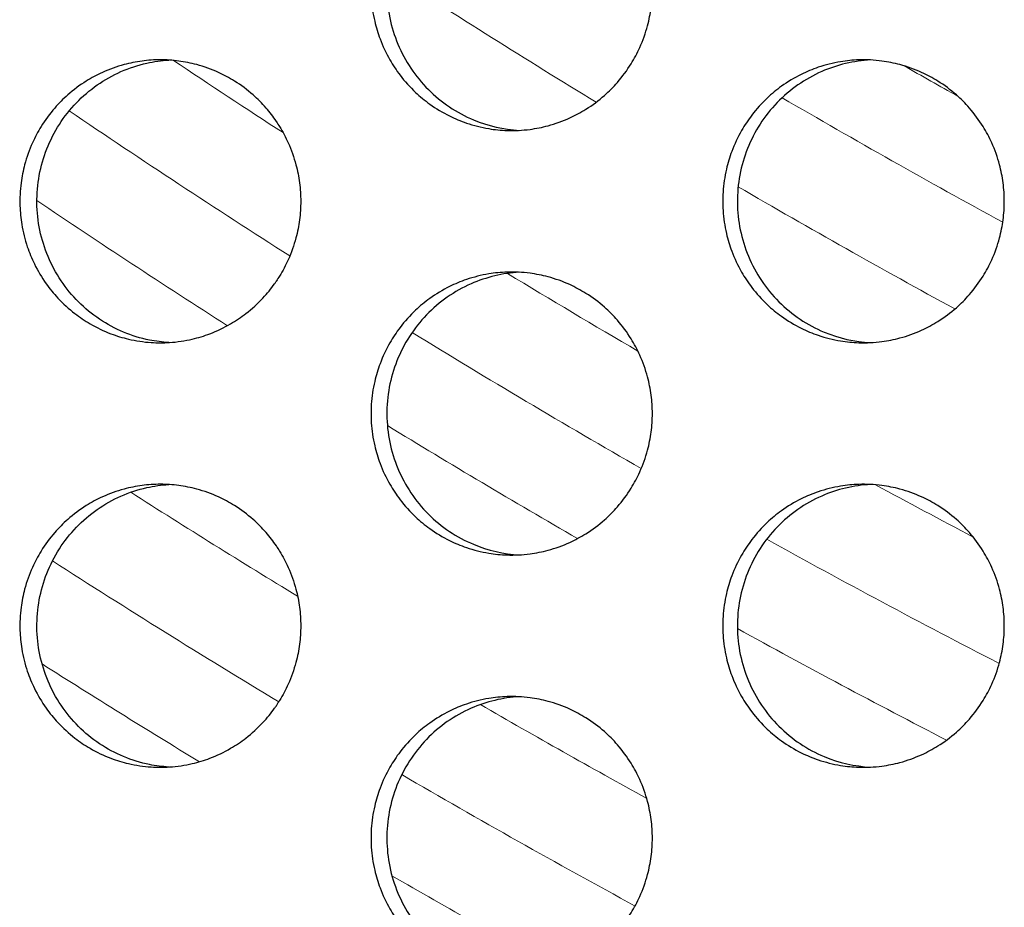
# Model space of a CAD drawing. Units: millimetres. Extents: x -41 to 980, y 0 to 735.
# Drawn here: x 69 to 76, y 442 to 448 of the extents above; entities that cross this region are included whole.
import ezdxf

# ---------------------------------------------------------------- set-up
doc = ezdxf.new("R2010")
doc.units = ezdxf.units.MM
doc.header["$LTSCALE"] = 3.5
doc.layers.add('Visible (ISO)', color=7, linetype='Continuous', lineweight=25)
doc.layers.add('Visible Narrow (ISO)', color=7, linetype='Continuous', lineweight=15)

msp = doc.modelspace()

# ---------------------------------------------------------------- linework, layer by layer
at = {"layer": 'Visible (ISO)'}
for p, q in [((70.9015, 447.5627), (70.9015, 447.5651)), ((70.9015, 446.4349), (70.9015, 446.4373)), ((70.9015, 444.5627), (70.9015, 444.5651)), ((70.9015, 443.4349), (70.9015, 443.4373))]:
    msp.add_line(p, q, dxfattribs=at)
for points, knots in [([(73.5586, 448.5), (73.5586, 448.4564), (73.5557, 448.4127), (73.5501, 448.3695), (73.5444, 448.3262), (73.5359, 448.2833), (73.5247, 448.2412), (73.5107, 448.1885), (73.4923, 448.137), (73.4699, 448.0873), (73.452, 448.0475), (73.4315, 448.009), (73.4086, 447.9719), (73.38, 447.9256), (73.3476, 447.8817), (73.3118, 447.8407), (73.2832, 447.8078), (73.2525, 447.7769), (73.2198, 447.7482), (73.1791, 447.7122), (73.1354, 447.6796), (73.0893, 447.6508), (73.0525, 447.6278), (73.0141, 447.6071), (72.9746, 447.5891), (72.9252, 447.5666), (72.874, 447.5482), (72.8216, 447.5341), (72.7797, 447.5228), (72.7371, 447.5143), (72.6941, 447.5086), (72.6403, 447.5014), (72.586, 447.4988), (72.5318, 447.5005), (72.4885, 447.502), (72.4452, 447.5062), (72.4024, 447.5134), (72.3489, 447.5222), (72.2962, 447.5355), (72.2448, 447.5531), (72.2038, 447.5671), (72.1636, 447.5838), (72.1247, 447.6031), (72.0761, 447.6273), (72.0294, 447.6554), (71.9854, 447.6872), (71.9501, 447.7126), (71.9165, 447.7403), (71.8849, 447.7701), (71.8453, 447.8074), (71.8088, 447.848), (71.7758, 447.8912), (71.7494, 447.9259), (71.7253, 447.9622), (71.7036, 448), (71.6765, 448.0472), (71.6532, 448.0967), (71.6341, 448.1477), (71.6189, 448.1886), (71.6063, 448.2304), (71.5964, 448.2729), (71.5841, 448.326), (71.5761, 448.3802), (71.5726, 448.4346), (71.5697, 448.4781), (71.5697, 448.5219), (71.5726, 448.5654), (71.5761, 448.6198), (71.5841, 448.674), (71.5964, 448.7271), (71.6063, 448.7696), (71.6189, 448.8114), (71.6341, 448.8523), (71.6532, 448.9033), (71.6765, 448.9528), (71.7036, 449), (71.7253, 449.0378), (71.7494, 449.0741), (71.7758, 449.1088), (71.8088, 449.152), (71.8453, 449.1926), (71.8849, 449.2299), (71.9165, 449.2597), (71.9501, 449.2874), (71.9854, 449.3128), (72.0294, 449.3446), (72.0761, 449.3727), (72.1247, 449.3969), (72.1636, 449.4162), (72.2038, 449.4329), (72.2448, 449.4469), (72.2962, 449.4645), (72.3489, 449.4778), (72.4024, 449.4866), (72.4452, 449.4938), (72.4885, 449.498), (72.5318, 449.4995), (72.586, 449.5012), (72.6403, 449.4986), (72.6941, 449.4914), (72.7371, 449.4857), (72.7797, 449.4772), (72.8216, 449.4659), (72.874, 449.4518), (72.9252, 449.4334), (72.9746, 449.4109), (73.0141, 449.3929), (73.0525, 449.3722), (73.0893, 449.3492), (73.1354, 449.3204), (73.1791, 449.2878), (73.2198, 449.2518), (73.2525, 449.2231), (73.2832, 449.1922), (73.3118, 449.1593), (73.3476, 449.1183), (73.38, 449.0744), (73.4086, 449.0281), (73.4315, 448.991), (73.452, 448.9525), (73.4699, 448.9127), (73.4923, 448.863), (73.5107, 448.8115), (73.5247, 448.7588), (73.5359, 448.7167), (73.5444, 448.6738), (73.5501, 448.6305), (73.5557, 448.5873), (73.5586, 448.5436), (73.5586, 448.5)], [-3.141593, -3.141593, -3.141593, -3.141593, -3.010693, -3.010693, -3.010693, -2.879793, -2.879793, -2.879793, -2.716169, -2.716169, -2.716169, -2.585269, -2.585269, -2.585269, -2.421644, -2.421644, -2.421644, -2.290745, -2.290745, -2.290745, -2.12712, -2.12712, -2.12712, -1.99622, -1.99622, -1.99622, -1.832596, -1.832596, -1.832596, -1.701696, -1.701696, -1.701696, -1.538071, -1.538071, -1.538071, -1.407172, -1.407172, -1.407172, -1.243547, -1.243547, -1.243547, -1.112647, -1.112647, -1.112647, -0.949023, -0.949023, -0.949023, -0.818123, -0.818123, -0.818123, -0.654498, -0.654498, -0.654498, -0.523599, -0.523599, -0.523599, -0.359974, -0.359974, -0.359974, -0.229074, -0.229074, -0.229074, -0.06545, -0.06545, -0.06545, 0.06545, 0.06545, 0.06545, 0.229074, 0.229074, 0.229074, 0.359974, 0.359974, 0.359974, 0.523599, 0.523599, 0.523599, 0.654498, 0.654498, 0.654498, 0.818123, 0.818123, 0.818123, 0.949023, 0.949023, 0.949023, 1.112647, 1.112647, 1.112647, 1.243547, 1.243547, 1.243547, 1.407172, 1.407172, 1.407172, 1.538071, 1.538071, 1.538071, 1.701696, 1.701696, 1.701696, 1.832596, 1.832596, 1.832596, 1.99622, 1.99622, 1.99622, 2.12712, 2.12712, 2.12712, 2.290745, 2.290745, 2.290745, 2.421644, 2.421644, 2.421644, 2.585269, 2.585269, 2.585269, 2.716169, 2.716169, 2.716169, 2.879793, 2.879793, 2.879793, 3.010693, 3.010693, 3.010693, 3.141593, 3.141593, 3.141593, 3.141593]), ([(72.6188, 449.4985), (72.5013, 449.492), (72.3857, 449.4644), (72.1596, 449.365), (72.0528, 449.2904), (71.8731, 449.1039), (71.8021, 448.9937), (71.7058, 448.7517), (71.6815, 448.6222), (71.6837, 448.361), (71.7101, 448.2318), (71.8107, 447.9911), (71.8837, 447.8819), (72.0672, 447.6983), (72.1756, 447.6255), (72.3981, 447.5327), (72.5076, 447.5077), (72.6188, 447.5015)], [0.749232, 0.749232, 0.749232, 0.749232, 0.784819, 0.784819, 0.8237119, 0.8237119, 0.8627453, 0.8627453, 0.9019026, 0.9019026, 0.9410974, 0.9410974, 0.980221, 0.980221, 1.0192069, 1.0192069, 1.052905, 1.052905, 1.052905, 1.052905]), ([(70.082, 448), (70.0387, 448), (69.9953, 447.9971), (69.9524, 447.9914), (69.9094, 447.9857), (69.8668, 447.9772), (69.825, 447.9659), (69.7727, 447.9518), (69.7215, 447.9334), (69.6722, 447.9109), (69.6327, 447.8929), (69.5944, 447.8722), (69.5576, 447.8492), (69.5116, 447.8204), (69.468, 447.7878), (69.4273, 447.7518), (69.3947, 447.7231), (69.364, 447.6922), (69.3354, 447.6593), (69.2997, 447.6183), (69.2674, 447.5744), (69.2388, 447.5281), (69.2159, 447.491), (69.1954, 447.4525), (69.1776, 447.4127), (69.1552, 447.363), (69.1369, 447.3115), (69.1229, 447.2588), (69.1117, 447.2167), (69.1032, 447.1738), (69.0976, 447.1305), (69.0905, 447.0765), (69.0878, 447.0218), (69.0896, 446.9673), (69.091, 446.9237), (69.0953, 446.8802), (69.1023, 446.8371), (69.1112, 446.7833), (69.1244, 446.7302), (69.1418, 446.6786), (69.1557, 446.6372), (69.1723, 446.5968), (69.1915, 446.5577), (69.2154, 446.5088), (69.2433, 446.4619), (69.2749, 446.4175), (69.3001, 446.3821), (69.3276, 446.3483), (69.3573, 446.3164), (69.3943, 446.2766), (69.4345, 446.2398), (69.4775, 446.2066), (69.5119, 446.1801), (69.548, 446.1558), (69.5855, 446.134), (69.6324, 446.1067), (69.6815, 446.0833), (69.7322, 446.0641), (69.7727, 446.0487), (69.8143, 446.036), (69.8565, 446.0261), (69.9092, 446.0137), (69.963, 446.0057), (70.017, 446.0021), (70.0603, 445.9993), (70.1037, 445.9993), (70.147, 446.0021), (70.201, 446.0057), (70.2548, 446.0137), (70.3075, 446.0261), (70.3497, 446.036), (70.3913, 446.0487), (70.4318, 446.0641), (70.4825, 446.0833), (70.5317, 446.1067), (70.5786, 446.134), (70.6161, 446.1558), (70.6523, 446.1801), (70.6866, 446.2066), (70.7296, 446.2398), (70.7699, 446.2766), (70.8069, 446.3164), (70.8366, 446.3483), (70.8641, 446.3821), (70.8894, 446.4175), (70.8935, 446.4233), (70.8975, 446.429), (70.9015, 446.4349)], [3.141593, 3.141593, 3.141593, 3.141593, 3.272492, 3.272492, 3.272492, 3.403392, 3.403392, 3.403392, 3.567017, 3.567017, 3.567017, 3.697916, 3.697916, 3.697916, 3.861541, 3.861541, 3.861541, 3.992441, 3.992441, 3.992441, 4.156065, 4.156065, 4.156065, 4.286965, 4.286965, 4.286965, 4.45059, 4.45059, 4.45059, 4.581489, 4.581489, 4.581489, 4.745114, 4.745114, 4.745114, 4.876014, 4.876014, 4.876014, 5.039638, 5.039638, 5.039638, 5.170538, 5.170538, 5.170538, 5.334163, 5.334163, 5.334163, 5.465062, 5.465062, 5.465062, 5.628687, 5.628687, 5.628687, 5.759587, 5.759587, 5.759587, 5.923211, 5.923211, 5.923211, 6.054111, 6.054111, 6.054111, 6.217735, 6.217735, 6.217735, 6.348635, 6.348635, 6.348635, 6.51226, 6.51226, 6.51226, 6.643159, 6.643159, 6.643159, 6.806784, 6.806784, 6.806784, 6.937684, 6.937684, 6.937684, 7.101308, 7.101308, 7.101308, 7.232208, 7.232208, 7.232208, 7.253387, 7.253387, 7.253387, 7.253387]), ([(70.1407, 446.0017), (70.0953, 446.0045), (70.0501, 446.0103), (69.8793, 446.0448), (69.7594, 446.0948), (69.5449, 446.2384), (69.4526, 446.3308), (69.3078, 446.5463), (69.257, 446.6675), (69.204, 446.9229), (69.2026, 447.0548), (69.25, 447.3116), (69.2983, 447.4341), (69.4388, 447.6532), (69.5294, 447.7478), (69.7414, 447.8961), (69.8605, 447.9486), (70.0372, 447.9879), (70.0888, 447.9952), (70.1407, 447.9983)], [0.1030226, 0.1030226, 0.1030226, 0.1030226, 0.1168118, 0.1168118, 0.1556647, 0.1556647, 0.194628, 0.194628, 0.2337305, 0.2337305, 0.2729201, 0.2729201, 0.3120927, 0.3120927, 0.3511525, 0.3511525, 0.390067, 0.390067, 0.4058249, 0.4058249, 0.4058249, 0.4058249]), ([(70.9015, 447.5651), (70.8791, 447.598), (70.8548, 447.6294), (70.8288, 447.6593), (70.8002, 447.6922), (70.7695, 447.7231), (70.7369, 447.7518), (70.6962, 447.7878), (70.6525, 447.8204), (70.6065, 447.8492), (70.5697, 447.8722), (70.5314, 447.8929), (70.4919, 447.9109), (70.4426, 447.9334), (70.3914, 447.9518), (70.339, 447.9659), (70.2972, 447.9772), (70.2546, 447.9857), (70.2116, 447.9914), (70.1687, 447.9971), (70.1253, 448), (70.082, 448)], [2.1713905, 2.1713905, 2.1713905, 2.1713905, 2.2907446, 2.2907446, 2.2907446, 2.4216443, 2.4216443, 2.4216443, 2.585269, 2.585269, 2.585269, 2.7161686, 2.7161686, 2.7161686, 2.8797933, 2.8797933, 2.8797933, 3.010693, 3.010693, 3.010693, 3.1415927, 3.1415927, 3.1415927, 3.1415927]), ([(76.0457, 447), (76.0457, 446.9564), (76.0429, 446.9127), (76.0372, 446.8695), (76.0315, 446.8262), (76.023, 446.7833), (76.0118, 446.7412), (75.9977, 446.6885), (75.9794, 446.637), (75.957, 446.5873), (75.9391, 446.5475), (75.9186, 446.509), (75.8956, 446.4719), (75.867, 446.4256), (75.8345, 446.3817), (75.7987, 446.3407), (75.7701, 446.3078), (75.7393, 446.2769), (75.7067, 446.2482), (75.6659, 446.2122), (75.6221, 446.1796), (75.576, 446.1508), (75.5392, 446.1278), (75.5008, 446.1071), (75.4613, 446.0891), (75.4118, 446.0666), (75.3605, 446.0482), (75.3081, 446.0341), (75.2662, 446.0228), (75.2235, 446.0143), (75.1805, 446.0086), (75.1267, 446.0014), (75.0723, 445.9988), (75.018, 446.0005), (74.9747, 446.002), (74.9314, 446.0062), (74.8885, 446.0134), (74.835, 446.0222), (74.7822, 446.0355), (74.7308, 446.0531), (74.6897, 446.0671), (74.6495, 446.0838), (74.6106, 446.1031), (74.5619, 446.1273), (74.5152, 446.1554), (74.4711, 446.1872), (74.4358, 446.2126), (74.4022, 446.2403), (74.3705, 446.2701), (74.331, 446.3074), (74.2944, 446.348), (74.2614, 446.3912), (74.2349, 446.4259), (74.2108, 446.4622), (74.1891, 446.5), (74.162, 446.5472), (74.1387, 446.5967), (74.1196, 446.6477), (74.1043, 446.6886), (74.0917, 446.7304), (74.0818, 446.7729), (74.0695, 446.826), (74.0615, 446.8802), (74.058, 446.9346), (74.0551, 446.9781), (74.0551, 447.0219), (74.058, 447.0654), (74.0615, 447.1198), (74.0695, 447.174), (74.0818, 447.2271), (74.0917, 447.2696), (74.1043, 447.3114), (74.1196, 447.3523), (74.1387, 447.4033), (74.162, 447.4528), (74.1891, 447.5), (74.2108, 447.5378), (74.2349, 447.5741), (74.2614, 447.6088), (74.2944, 447.652), (74.331, 447.6926), (74.3705, 447.7299), (74.4022, 447.7597), (74.4358, 447.7874), (74.4711, 447.8128), (74.5152, 447.8446), (74.5619, 447.8727), (74.6106, 447.8969), (74.6495, 447.9162), (74.6897, 447.9329), (74.7308, 447.9469), (74.7822, 447.9645), (74.835, 447.9778), (74.8885, 447.9866), (74.9314, 447.9938), (74.9747, 447.998), (75.018, 447.9995), (75.0723, 448.0012), (75.1267, 447.9986), (75.1805, 447.9914), (75.2235, 447.9857), (75.2662, 447.9772), (75.3081, 447.9659), (75.3605, 447.9518), (75.4118, 447.9334), (75.4613, 447.9109), (75.5008, 447.8929), (75.5392, 447.8722), (75.576, 447.8492), (75.6221, 447.8204), (75.6659, 447.7878), (75.7067, 447.7518), (75.7393, 447.7231), (75.7701, 447.6922), (75.7987, 447.6593), (75.8345, 447.6183), (75.867, 447.5744), (75.8956, 447.5281), (75.9186, 447.491), (75.9391, 447.4525), (75.957, 447.4127), (75.9794, 447.363), (75.9977, 447.3115), (76.0118, 447.2588), (76.023, 447.2167), (76.0315, 447.1738), (76.0372, 447.1305), (76.0429, 447.0873), (76.0457, 447.0436), (76.0457, 447)], [-3.141593, -3.141593, -3.141593, -3.141593, -3.010693, -3.010693, -3.010693, -2.879793, -2.879793, -2.879793, -2.716169, -2.716169, -2.716169, -2.585269, -2.585269, -2.585269, -2.421644, -2.421644, -2.421644, -2.290745, -2.290745, -2.290745, -2.12712, -2.12712, -2.12712, -1.99622, -1.99622, -1.99622, -1.832596, -1.832596, -1.832596, -1.701696, -1.701696, -1.701696, -1.538071, -1.538071, -1.538071, -1.407172, -1.407172, -1.407172, -1.243547, -1.243547, -1.243547, -1.112647, -1.112647, -1.112647, -0.949023, -0.949023, -0.949023, -0.818123, -0.818123, -0.818123, -0.654498, -0.654498, -0.654498, -0.523599, -0.523599, -0.523599, -0.359974, -0.359974, -0.359974, -0.229074, -0.229074, -0.229074, -0.06545, -0.06545, -0.06545, 0.06545, 0.06545, 0.06545, 0.229074, 0.229074, 0.229074, 0.359974, 0.359974, 0.359974, 0.523599, 0.523599, 0.523599, 0.654498, 0.654498, 0.654498, 0.818123, 0.818123, 0.818123, 0.949023, 0.949023, 0.949023, 1.112647, 1.112647, 1.112647, 1.243547, 1.243547, 1.243547, 1.407172, 1.407172, 1.407172, 1.538071, 1.538071, 1.538071, 1.701696, 1.701696, 1.701696, 1.832596, 1.832596, 1.832596, 1.99622, 1.99622, 1.99622, 2.12712, 2.12712, 2.12712, 2.290745, 2.290745, 2.290745, 2.421644, 2.421644, 2.421644, 2.585269, 2.585269, 2.585269, 2.716169, 2.716169, 2.716169, 2.879793, 2.879793, 2.879793, 3.010693, 3.010693, 3.010693, 3.141593, 3.141593, 3.141593, 3.141593]), ([(75.1009, 447.9987), (74.9818, 447.9926), (74.8647, 447.9649), (74.6371, 447.865), (74.5302, 447.7904), (74.3503, 447.6039), (74.2792, 447.4937), (74.1828, 447.2517), (74.1586, 447.1222), (74.1607, 446.861), (74.1872, 446.7318), (74.2878, 446.4911), (74.361, 446.3819), (74.5446, 446.1983), (74.6531, 446.1255), (74.8771, 446.0322), (74.9881, 446.007), (75.1009, 446.0013)], [0.7488076, 0.7488076, 0.7488076, 0.7488076, 0.784819, 0.784819, 0.8237119, 0.8237119, 0.8627453, 0.8627453, 0.9019026, 0.9019026, 0.9410974, 0.9410974, 0.980221, 0.980221, 1.0192069, 1.0192069, 1.0533297, 1.0533297, 1.0533297, 1.0533297]), ([(70.9015, 447.5627), (70.9091, 447.5513), (70.9166, 447.5398), (70.9238, 447.5281), (70.9467, 447.491), (70.9672, 447.4525), (70.9851, 447.4127), (71.0075, 447.363), (71.0258, 447.3115), (71.0398, 447.2588), (71.051, 447.2167), (71.0595, 447.1738), (71.0652, 447.1305), (71.0708, 447.0873), (71.0737, 447.0436), (71.0737, 447)], [2.5439544, 2.5439544, 2.5439544, 2.5439544, 2.585269, 2.585269, 2.585269, 2.7161686, 2.7161686, 2.7161686, 2.8797933, 2.8797933, 2.8797933, 3.010693, 3.010693, 3.010693, 3.1415927, 3.1415927, 3.1415927, 3.1415927]), ([(71.0737, 447), (71.0737, 446.9564), (71.0708, 446.9127), (71.0652, 446.8695), (71.0595, 446.8262), (71.051, 446.7833), (71.0398, 446.7412), (71.0258, 446.6885), (71.0075, 446.637), (70.9851, 446.5873), (70.9672, 446.5475), (70.9467, 446.509), (70.9238, 446.4719), (70.9166, 446.4602), (70.9091, 446.4487), (70.9015, 446.4373)], [3.1415927, 3.1415927, 3.1415927, 3.1415927, 3.2724923, 3.2724923, 3.2724923, 3.403392, 3.403392, 3.403392, 3.5670167, 3.5670167, 3.5670167, 3.6979164, 3.6979164, 3.6979164, 3.7392309, 3.7392309, 3.7392309, 3.7392309]), ([(73.5586, 445.5), (73.5586, 445.4564), (73.5557, 445.4127), (73.5501, 445.3695), (73.5444, 445.3262), (73.5359, 445.2833), (73.5247, 445.2412), (73.5107, 445.1885), (73.4923, 445.137), (73.4699, 445.0873), (73.452, 445.0475), (73.4315, 445.009), (73.4086, 444.9719), (73.38, 444.9256), (73.3476, 444.8817), (73.3118, 444.8407), (73.2832, 444.8078), (73.2525, 444.7769), (73.2198, 444.7482), (73.1791, 444.7122), (73.1354, 444.6796), (73.0893, 444.6508), (73.0525, 444.6278), (73.0141, 444.6071), (72.9746, 444.5891), (72.9252, 444.5666), (72.874, 444.5482), (72.8216, 444.5341), (72.7797, 444.5228), (72.7371, 444.5143), (72.6941, 444.5086), (72.6403, 444.5014), (72.586, 444.4988), (72.5318, 444.5005), (72.4885, 444.502), (72.4452, 444.5062), (72.4024, 444.5134), (72.3489, 444.5222), (72.2962, 444.5355), (72.2448, 444.5531), (72.2038, 444.5671), (72.1636, 444.5838), (72.1247, 444.6031), (72.0761, 444.6273), (72.0294, 444.6554), (71.9854, 444.6872), (71.9501, 444.7126), (71.9165, 444.7403), (71.8849, 444.7701), (71.8453, 444.8074), (71.8088, 444.848), (71.7758, 444.8912), (71.7494, 444.9259), (71.7253, 444.9622), (71.7036, 445), (71.6765, 445.0472), (71.6532, 445.0967), (71.6341, 445.1477), (71.6189, 445.1886), (71.6063, 445.2304), (71.5964, 445.2729), (71.5841, 445.326), (71.5761, 445.3802), (71.5726, 445.4346), (71.5697, 445.4781), (71.5697, 445.5219), (71.5726, 445.5654), (71.5761, 445.6198), (71.5841, 445.674), (71.5964, 445.7271), (71.6063, 445.7696), (71.6189, 445.8114), (71.6341, 445.8523), (71.6532, 445.9033), (71.6765, 445.9528), (71.7036, 446), (71.7253, 446.0378), (71.7494, 446.0741), (71.7758, 446.1088), (71.8088, 446.152), (71.8453, 446.1926), (71.8849, 446.2299), (71.9165, 446.2597), (71.9501, 446.2874), (71.9854, 446.3128), (72.0294, 446.3446), (72.0761, 446.3727), (72.1247, 446.3969), (72.1636, 446.4162), (72.2038, 446.4329), (72.2448, 446.4469), (72.2962, 446.4645), (72.3489, 446.4778), (72.4024, 446.4866), (72.4452, 446.4938), (72.4885, 446.498), (72.5318, 446.4995), (72.586, 446.5012), (72.6403, 446.4986), (72.6941, 446.4914), (72.7371, 446.4857), (72.7797, 446.4772), (72.8216, 446.4659), (72.874, 446.4518), (72.9252, 446.4334), (72.9746, 446.4109), (73.0141, 446.3929), (73.0525, 446.3722), (73.0893, 446.3492), (73.1354, 446.3204), (73.1791, 446.2878), (73.2198, 446.2518), (73.2525, 446.2231), (73.2832, 446.1922), (73.3118, 446.1593), (73.3476, 446.1183), (73.38, 446.0744), (73.4086, 446.0281), (73.4315, 445.991), (73.452, 445.9525), (73.4699, 445.9127), (73.4923, 445.863), (73.5107, 445.8115), (73.5247, 445.7588), (73.5359, 445.7167), (73.5444, 445.6738), (73.5501, 445.6305), (73.5557, 445.5873), (73.5586, 445.5436), (73.5586, 445.5)], [-3.141593, -3.141593, -3.141593, -3.141593, -3.010693, -3.010693, -3.010693, -2.879793, -2.879793, -2.879793, -2.716169, -2.716169, -2.716169, -2.585269, -2.585269, -2.585269, -2.421644, -2.421644, -2.421644, -2.290745, -2.290745, -2.290745, -2.12712, -2.12712, -2.12712, -1.99622, -1.99622, -1.99622, -1.832596, -1.832596, -1.832596, -1.701696, -1.701696, -1.701696, -1.538071, -1.538071, -1.538071, -1.407172, -1.407172, -1.407172, -1.243547, -1.243547, -1.243547, -1.112647, -1.112647, -1.112647, -0.949023, -0.949023, -0.949023, -0.818123, -0.818123, -0.818123, -0.654498, -0.654498, -0.654498, -0.523599, -0.523599, -0.523599, -0.359974, -0.359974, -0.359974, -0.229074, -0.229074, -0.229074, -0.06545, -0.06545, -0.06545, 0.06545, 0.06545, 0.06545, 0.229074, 0.229074, 0.229074, 0.359974, 0.359974, 0.359974, 0.523599, 0.523599, 0.523599, 0.654498, 0.654498, 0.654498, 0.818123, 0.818123, 0.818123, 0.949023, 0.949023, 0.949023, 1.112647, 1.112647, 1.112647, 1.243547, 1.243547, 1.243547, 1.407172, 1.407172, 1.407172, 1.538071, 1.538071, 1.538071, 1.701696, 1.701696, 1.701696, 1.832596, 1.832596, 1.832596, 1.99622, 1.99622, 1.99622, 2.12712, 2.12712, 2.12712, 2.290745, 2.290745, 2.290745, 2.421644, 2.421644, 2.421644, 2.585269, 2.585269, 2.585269, 2.716169, 2.716169, 2.716169, 2.879793, 2.879793, 2.879793, 3.010693, 3.010693, 3.010693, 3.141593, 3.141593, 3.141593, 3.141593]), ([(72.6188, 446.4985), (72.5013, 446.492), (72.3857, 446.4644), (72.1596, 446.365), (72.0528, 446.2904), (71.8731, 446.1039), (71.8021, 445.9937), (71.7058, 445.7517), (71.6815, 445.6222), (71.6837, 445.361), (71.7101, 445.2318), (71.8107, 444.9911), (71.8837, 444.8819), (72.0672, 444.6983), (72.1756, 444.6255), (72.3981, 444.5327), (72.5076, 444.5077), (72.6188, 444.5015)], [0.749232, 0.749232, 0.749232, 0.749232, 0.784819, 0.784819, 0.8237119, 0.8237119, 0.8627453, 0.8627453, 0.9019026, 0.9019026, 0.9410974, 0.9410974, 0.980221, 0.980221, 1.0192069, 1.0192069, 1.052905, 1.052905, 1.052905, 1.052905]), ([(70.082, 445), (70.0387, 445), (69.9953, 444.9971), (69.9524, 444.9914), (69.9094, 444.9857), (69.8668, 444.9772), (69.825, 444.9659), (69.7727, 444.9518), (69.7215, 444.9334), (69.6722, 444.9109), (69.6327, 444.8929), (69.5944, 444.8722), (69.5576, 444.8492), (69.5116, 444.8204), (69.468, 444.7878), (69.4273, 444.7518), (69.3947, 444.7231), (69.364, 444.6922), (69.3354, 444.6593), (69.2997, 444.6183), (69.2674, 444.5744), (69.2388, 444.5281), (69.2159, 444.491), (69.1954, 444.4525), (69.1776, 444.4127), (69.1552, 444.363), (69.1369, 444.3115), (69.1229, 444.2588), (69.1117, 444.2167), (69.1032, 444.1738), (69.0976, 444.1305), (69.0905, 444.0765), (69.0878, 444.0218), (69.0896, 443.9673), (69.091, 443.9237), (69.0953, 443.8802), (69.1023, 443.8371), (69.1112, 443.7833), (69.1244, 443.7302), (69.1418, 443.6786), (69.1557, 443.6372), (69.1723, 443.5968), (69.1915, 443.5577), (69.2154, 443.5088), (69.2433, 443.4619), (69.2749, 443.4175), (69.3001, 443.3821), (69.3276, 443.3483), (69.3573, 443.3164), (69.3943, 443.2766), (69.4345, 443.2398), (69.4775, 443.2066), (69.5119, 443.1801), (69.548, 443.1558), (69.5855, 443.134), (69.6324, 443.1067), (69.6815, 443.0833), (69.7322, 443.0641), (69.7727, 443.0487), (69.8143, 443.036), (69.8565, 443.0261), (69.9092, 443.0137), (69.963, 443.0057), (70.017, 443.0021), (70.0603, 442.9993), (70.1037, 442.9993), (70.147, 443.0021), (70.201, 443.0057), (70.2548, 443.0137), (70.3075, 443.0261), (70.3497, 443.036), (70.3913, 443.0487), (70.4318, 443.0641), (70.4825, 443.0833), (70.5317, 443.1067), (70.5786, 443.134), (70.6161, 443.1558), (70.6523, 443.1801), (70.6866, 443.2066), (70.7296, 443.2398), (70.7699, 443.2766), (70.8069, 443.3164), (70.8366, 443.3483), (70.8641, 443.3821), (70.8894, 443.4175), (70.8935, 443.4233), (70.8975, 443.429), (70.9015, 443.4349)], [3.141593, 3.141593, 3.141593, 3.141593, 3.272492, 3.272492, 3.272492, 3.403392, 3.403392, 3.403392, 3.567017, 3.567017, 3.567017, 3.697916, 3.697916, 3.697916, 3.861541, 3.861541, 3.861541, 3.992441, 3.992441, 3.992441, 4.156065, 4.156065, 4.156065, 4.286965, 4.286965, 4.286965, 4.45059, 4.45059, 4.45059, 4.581489, 4.581489, 4.581489, 4.745114, 4.745114, 4.745114, 4.876014, 4.876014, 4.876014, 5.039638, 5.039638, 5.039638, 5.170538, 5.170538, 5.170538, 5.334163, 5.334163, 5.334163, 5.465062, 5.465062, 5.465062, 5.628687, 5.628687, 5.628687, 5.759587, 5.759587, 5.759587, 5.923211, 5.923211, 5.923211, 6.054111, 6.054111, 6.054111, 6.217735, 6.217735, 6.217735, 6.348635, 6.348635, 6.348635, 6.51226, 6.51226, 6.51226, 6.643159, 6.643159, 6.643159, 6.806784, 6.806784, 6.806784, 6.937684, 6.937684, 6.937684, 7.101308, 7.101308, 7.101308, 7.232208, 7.232208, 7.232208, 7.253387, 7.253387, 7.253387, 7.253387]), ([(70.1407, 443.0017), (70.0953, 443.0045), (70.0501, 443.0103), (69.8793, 443.0448), (69.7594, 443.0948), (69.5449, 443.2384), (69.4526, 443.3308), (69.3078, 443.5463), (69.257, 443.6675), (69.204, 443.9229), (69.2026, 444.0548), (69.25, 444.3116), (69.2983, 444.4341), (69.4388, 444.6532), (69.5294, 444.7478), (69.7414, 444.8961), (69.8605, 444.9486), (70.0372, 444.9879), (70.0888, 444.9952), (70.1407, 444.9983)], [0.1030226, 0.1030226, 0.1030226, 0.1030226, 0.1168118, 0.1168118, 0.1556647, 0.1556647, 0.194628, 0.194628, 0.2337305, 0.2337305, 0.2729201, 0.2729201, 0.3120927, 0.3120927, 0.3511525, 0.3511525, 0.390067, 0.390067, 0.4058249, 0.4058249, 0.4058249, 0.4058249]), ([(70.9015, 444.5651), (70.8791, 444.598), (70.8548, 444.6294), (70.8288, 444.6593), (70.8002, 444.6922), (70.7695, 444.7231), (70.7369, 444.7518), (70.6962, 444.7878), (70.6525, 444.8204), (70.6065, 444.8492), (70.5697, 444.8722), (70.5314, 444.8929), (70.4919, 444.9109), (70.4426, 444.9334), (70.3914, 444.9518), (70.339, 444.9659), (70.2972, 444.9772), (70.2546, 444.9857), (70.2116, 444.9914), (70.1687, 444.9971), (70.1253, 445), (70.082, 445)], [2.1713905, 2.1713905, 2.1713905, 2.1713905, 2.2907446, 2.2907446, 2.2907446, 2.4216443, 2.4216443, 2.4216443, 2.585269, 2.585269, 2.585269, 2.7161686, 2.7161686, 2.7161686, 2.8797933, 2.8797933, 2.8797933, 3.010693, 3.010693, 3.010693, 3.1415927, 3.1415927, 3.1415927, 3.1415927]), ([(76.0457, 444), (76.0457, 443.9564), (76.0429, 443.9127), (76.0372, 443.8695), (76.0315, 443.8262), (76.023, 443.7833), (76.0118, 443.7412), (75.9977, 443.6885), (75.9794, 443.637), (75.957, 443.5873), (75.9391, 443.5475), (75.9186, 443.509), (75.8956, 443.4719), (75.867, 443.4256), (75.8345, 443.3817), (75.7987, 443.3407), (75.7701, 443.3078), (75.7393, 443.2769), (75.7067, 443.2482), (75.6659, 443.2122), (75.6221, 443.1796), (75.576, 443.1508), (75.5392, 443.1278), (75.5008, 443.1071), (75.4613, 443.0891), (75.4118, 443.0666), (75.3605, 443.0482), (75.3081, 443.0341), (75.2662, 443.0228), (75.2235, 443.0143), (75.1805, 443.0086), (75.1267, 443.0014), (75.0723, 442.9988), (75.018, 443.0005), (74.9747, 443.002), (74.9314, 443.0062), (74.8885, 443.0134), (74.835, 443.0222), (74.7822, 443.0355), (74.7308, 443.0531), (74.6897, 443.0671), (74.6495, 443.0838), (74.6106, 443.1031), (74.5619, 443.1273), (74.5152, 443.1554), (74.4711, 443.1872), (74.4358, 443.2126), (74.4022, 443.2403), (74.3705, 443.2701), (74.331, 443.3074), (74.2944, 443.348), (74.2614, 443.3912), (74.2349, 443.4259), (74.2108, 443.4622), (74.1891, 443.5), (74.162, 443.5472), (74.1387, 443.5967), (74.1196, 443.6477), (74.1043, 443.6886), (74.0917, 443.7304), (74.0818, 443.7729), (74.0695, 443.826), (74.0615, 443.8802), (74.058, 443.9346), (74.0551, 443.9781), (74.0551, 444.0219), (74.058, 444.0654), (74.0615, 444.1198), (74.0695, 444.174), (74.0818, 444.2271), (74.0917, 444.2696), (74.1043, 444.3114), (74.1196, 444.3523), (74.1387, 444.4033), (74.162, 444.4528), (74.1891, 444.5), (74.2108, 444.5378), (74.2349, 444.5741), (74.2614, 444.6088), (74.2944, 444.652), (74.331, 444.6926), (74.3705, 444.7299), (74.4022, 444.7597), (74.4358, 444.7874), (74.4711, 444.8128), (74.5152, 444.8446), (74.5619, 444.8727), (74.6106, 444.8969), (74.6495, 444.9162), (74.6897, 444.9329), (74.7308, 444.9469), (74.7822, 444.9645), (74.835, 444.9778), (74.8885, 444.9866), (74.9314, 444.9938), (74.9747, 444.998), (75.018, 444.9995), (75.0723, 445.0012), (75.1267, 444.9986), (75.1805, 444.9914), (75.2235, 444.9857), (75.2662, 444.9772), (75.3081, 444.9659), (75.3605, 444.9518), (75.4118, 444.9334), (75.4613, 444.9109), (75.5008, 444.8929), (75.5392, 444.8722), (75.576, 444.8492), (75.6221, 444.8204), (75.6659, 444.7878), (75.7067, 444.7518), (75.7393, 444.7231), (75.7701, 444.6922), (75.7987, 444.6593), (75.8345, 444.6183), (75.867, 444.5744), (75.8956, 444.5281), (75.9186, 444.491), (75.9391, 444.4525), (75.957, 444.4127), (75.9794, 444.363), (75.9977, 444.3115), (76.0118, 444.2588), (76.023, 444.2167), (76.0315, 444.1738), (76.0372, 444.1305), (76.0429, 444.0873), (76.0457, 444.0436), (76.0457, 444)], [-3.141593, -3.141593, -3.141593, -3.141593, -3.010693, -3.010693, -3.010693, -2.879793, -2.879793, -2.879793, -2.716169, -2.716169, -2.716169, -2.585269, -2.585269, -2.585269, -2.421644, -2.421644, -2.421644, -2.290745, -2.290745, -2.290745, -2.12712, -2.12712, -2.12712, -1.99622, -1.99622, -1.99622, -1.832596, -1.832596, -1.832596, -1.701696, -1.701696, -1.701696, -1.538071, -1.538071, -1.538071, -1.407172, -1.407172, -1.407172, -1.243547, -1.243547, -1.243547, -1.112647, -1.112647, -1.112647, -0.949023, -0.949023, -0.949023, -0.818123, -0.818123, -0.818123, -0.654498, -0.654498, -0.654498, -0.523599, -0.523599, -0.523599, -0.359974, -0.359974, -0.359974, -0.229074, -0.229074, -0.229074, -0.06545, -0.06545, -0.06545, 0.06545, 0.06545, 0.06545, 0.229074, 0.229074, 0.229074, 0.359974, 0.359974, 0.359974, 0.523599, 0.523599, 0.523599, 0.654498, 0.654498, 0.654498, 0.818123, 0.818123, 0.818123, 0.949023, 0.949023, 0.949023, 1.112647, 1.112647, 1.112647, 1.243547, 1.243547, 1.243547, 1.407172, 1.407172, 1.407172, 1.538071, 1.538071, 1.538071, 1.701696, 1.701696, 1.701696, 1.832596, 1.832596, 1.832596, 1.99622, 1.99622, 1.99622, 2.12712, 2.12712, 2.12712, 2.290745, 2.290745, 2.290745, 2.421644, 2.421644, 2.421644, 2.585269, 2.585269, 2.585269, 2.716169, 2.716169, 2.716169, 2.879793, 2.879793, 2.879793, 3.010693, 3.010693, 3.010693, 3.141593, 3.141593, 3.141593, 3.141593]), ([(75.1009, 444.9987), (74.9818, 444.9926), (74.8647, 444.9649), (74.6371, 444.865), (74.5302, 444.7904), (74.3503, 444.6039), (74.2792, 444.4937), (74.1828, 444.2517), (74.1586, 444.1222), (74.1607, 443.861), (74.1872, 443.7318), (74.2878, 443.4911), (74.361, 443.3819), (74.5446, 443.1983), (74.6531, 443.1255), (74.8771, 443.0322), (74.9881, 443.007), (75.1009, 443.0013)], [0.7488076, 0.7488076, 0.7488076, 0.7488076, 0.784819, 0.784819, 0.8237119, 0.8237119, 0.8627453, 0.8627453, 0.9019026, 0.9019026, 0.9410974, 0.9410974, 0.980221, 0.980221, 1.0192069, 1.0192069, 1.0533297, 1.0533297, 1.0533297, 1.0533297]), ([(70.9015, 444.5627), (70.9091, 444.5513), (70.9166, 444.5398), (70.9238, 444.5281), (70.9467, 444.491), (70.9672, 444.4525), (70.9851, 444.4127), (71.0075, 444.363), (71.0258, 444.3115), (71.0398, 444.2588), (71.051, 444.2167), (71.0595, 444.1738), (71.0652, 444.1305), (71.0708, 444.0873), (71.0737, 444.0436), (71.0737, 444)], [2.5439544, 2.5439544, 2.5439544, 2.5439544, 2.585269, 2.585269, 2.585269, 2.7161686, 2.7161686, 2.7161686, 2.8797933, 2.8797933, 2.8797933, 3.010693, 3.010693, 3.010693, 3.1415927, 3.1415927, 3.1415927, 3.1415927]), ([(71.0737, 444), (71.0737, 443.9564), (71.0708, 443.9127), (71.0652, 443.8695), (71.0595, 443.8262), (71.051, 443.7833), (71.0398, 443.7412), (71.0258, 443.6885), (71.0075, 443.637), (70.9851, 443.5873), (70.9672, 443.5475), (70.9467, 443.509), (70.9238, 443.4719), (70.9166, 443.4602), (70.9091, 443.4487), (70.9015, 443.4373)], [3.1415927, 3.1415927, 3.1415927, 3.1415927, 3.2724923, 3.2724923, 3.2724923, 3.403392, 3.403392, 3.403392, 3.5670167, 3.5670167, 3.5670167, 3.6979164, 3.6979164, 3.6979164, 3.7392309, 3.7392309, 3.7392309, 3.7392309]), ([(73.5586, 442.5), (73.5586, 442.4564), (73.5557, 442.4127), (73.5501, 442.3695), (73.5444, 442.3262), (73.5359, 442.2833), (73.5247, 442.2412), (73.5107, 442.1885), (73.4923, 442.137), (73.4699, 442.0873), (73.452, 442.0475), (73.4315, 442.009), (73.4086, 441.9719), (73.38, 441.9256), (73.3476, 441.8817), (73.3118, 441.8407), (73.2832, 441.8078), (73.2525, 441.7769), (73.2198, 441.7482), (73.1791, 441.7122), (73.1354, 441.6796), (73.0893, 441.6508), (73.0525, 441.6278), (73.0141, 441.6071), (72.9746, 441.5891), (72.9252, 441.5666), (72.874, 441.5482), (72.8216, 441.5341), (72.7797, 441.5228), (72.7371, 441.5143), (72.6941, 441.5086), (72.6403, 441.5014), (72.586, 441.4988), (72.5318, 441.5005), (72.4885, 441.502), (72.4452, 441.5062), (72.4024, 441.5134), (72.3489, 441.5222), (72.2962, 441.5355), (72.2448, 441.5531), (72.2038, 441.5671), (72.1636, 441.5838), (72.1247, 441.6031), (72.0761, 441.6273), (72.0294, 441.6554), (71.9854, 441.6872), (71.9501, 441.7126), (71.9165, 441.7403), (71.8849, 441.7701), (71.8453, 441.8074), (71.8088, 441.848), (71.7758, 441.8912), (71.7494, 441.9259), (71.7253, 441.9622), (71.7036, 442), (71.6765, 442.0472), (71.6532, 442.0967), (71.6341, 442.1477), (71.6189, 442.1886), (71.6063, 442.2304), (71.5964, 442.2729), (71.5841, 442.326), (71.5761, 442.3802), (71.5726, 442.4346), (71.5697, 442.4781), (71.5697, 442.5219), (71.5726, 442.5654), (71.5761, 442.6198), (71.5841, 442.674), (71.5964, 442.7271), (71.6063, 442.7696), (71.6189, 442.8114), (71.6341, 442.8523), (71.6532, 442.9033), (71.6765, 442.9528), (71.7036, 443), (71.7253, 443.0378), (71.7494, 443.0741), (71.7758, 443.1088), (71.8088, 443.152), (71.8453, 443.1926), (71.8849, 443.2299), (71.9165, 443.2597), (71.9501, 443.2874), (71.9854, 443.3128), (72.0294, 443.3446), (72.0761, 443.3727), (72.1247, 443.3969), (72.1636, 443.4162), (72.2038, 443.4329), (72.2448, 443.4469), (72.2962, 443.4645), (72.3489, 443.4778), (72.4024, 443.4866), (72.4452, 443.4938), (72.4885, 443.498), (72.5318, 443.4995), (72.586, 443.5012), (72.6403, 443.4986), (72.6941, 443.4914), (72.7371, 443.4857), (72.7797, 443.4772), (72.8216, 443.4659), (72.874, 443.4518), (72.9252, 443.4334), (72.9746, 443.4109), (73.0141, 443.3929), (73.0525, 443.3722), (73.0893, 443.3492), (73.1354, 443.3204), (73.1791, 443.2878), (73.2198, 443.2518), (73.2525, 443.2231), (73.2832, 443.1922), (73.3118, 443.1593), (73.3476, 443.1183), (73.38, 443.0744), (73.4086, 443.0281), (73.4315, 442.991), (73.452, 442.9525), (73.4699, 442.9127), (73.4923, 442.863), (73.5107, 442.8115), (73.5247, 442.7588), (73.5359, 442.7167), (73.5444, 442.6738), (73.5501, 442.6305), (73.5557, 442.5873), (73.5586, 442.5436), (73.5586, 442.5)], [-3.141593, -3.141593, -3.141593, -3.141593, -3.010693, -3.010693, -3.010693, -2.879793, -2.879793, -2.879793, -2.716169, -2.716169, -2.716169, -2.585269, -2.585269, -2.585269, -2.421644, -2.421644, -2.421644, -2.290745, -2.290745, -2.290745, -2.12712, -2.12712, -2.12712, -1.99622, -1.99622, -1.99622, -1.832596, -1.832596, -1.832596, -1.701696, -1.701696, -1.701696, -1.538071, -1.538071, -1.538071, -1.407172, -1.407172, -1.407172, -1.243547, -1.243547, -1.243547, -1.112647, -1.112647, -1.112647, -0.949023, -0.949023, -0.949023, -0.818123, -0.818123, -0.818123, -0.654498, -0.654498, -0.654498, -0.523599, -0.523599, -0.523599, -0.359974, -0.359974, -0.359974, -0.229074, -0.229074, -0.229074, -0.06545, -0.06545, -0.06545, 0.06545, 0.06545, 0.06545, 0.229074, 0.229074, 0.229074, 0.359974, 0.359974, 0.359974, 0.523599, 0.523599, 0.523599, 0.654498, 0.654498, 0.654498, 0.818123, 0.818123, 0.818123, 0.949023, 0.949023, 0.949023, 1.112647, 1.112647, 1.112647, 1.243547, 1.243547, 1.243547, 1.407172, 1.407172, 1.407172, 1.538071, 1.538071, 1.538071, 1.701696, 1.701696, 1.701696, 1.832596, 1.832596, 1.832596, 1.99622, 1.99622, 1.99622, 2.12712, 2.12712, 2.12712, 2.290745, 2.290745, 2.290745, 2.421644, 2.421644, 2.421644, 2.585269, 2.585269, 2.585269, 2.716169, 2.716169, 2.716169, 2.879793, 2.879793, 2.879793, 3.010693, 3.010693, 3.010693, 3.141593, 3.141593, 3.141593, 3.141593]), ([(72.6188, 443.4985), (72.5013, 443.492), (72.3857, 443.4644), (72.1596, 443.365), (72.0528, 443.2904), (71.8731, 443.1039), (71.8021, 442.9937), (71.7058, 442.7517), (71.6815, 442.6222), (71.6837, 442.361), (71.7101, 442.2318), (71.8107, 441.9911), (71.8837, 441.8819), (72.0672, 441.6983), (72.1756, 441.6255), (72.3981, 441.5327), (72.5076, 441.5077), (72.6188, 441.5015)], [0.749232, 0.749232, 0.749232, 0.749232, 0.784819, 0.784819, 0.8237119, 0.8237119, 0.8627453, 0.8627453, 0.9019026, 0.9019026, 0.9410974, 0.9410974, 0.980221, 0.980221, 1.0192069, 1.0192069, 1.052905, 1.052905, 1.052905, 1.052905])]:
    msp.add_open_spline(points, degree=3, knots=knots, dxfattribs=at)
at = {"layer": 'Visible Narrow (ISO)'}
for radius, start, end in [(61.2283, 237.042025, 238.668179), (62.5882, 236.190943, 237.040219), (59.9026, 240.316804, 240.735344), (60.5282, 239.71519, 241.409849), (63.2953, 235.816786, 237.50557), (61.2283, 239.760935, 241.406419), (63.9482, 235.966386, 237.40953), (62.5882, 238.754216, 239.735686), (63.2953, 238.428839, 240.133609), (63.9482, 238.60399, 240.004617), (62.5882, 241.500137, 242.216378), (65.3081, 237.460599, 238.680066), (63.2953, 241.054555, 242.740954), (66.0152, 237.283001, 238.917503), (63.9482, 241.166343, 242.666203), (66.6681, 237.568222, 238.692783), (65.3081, 239.997419, 241.181067), (66.0152, 239.794443, 241.436771), (66.6681, 240.052016, 241.227869)]:
    msp.add_arc((105, 500), radius, start, end, dxfattribs=at)

doc.saveas('drawing.dxf')
